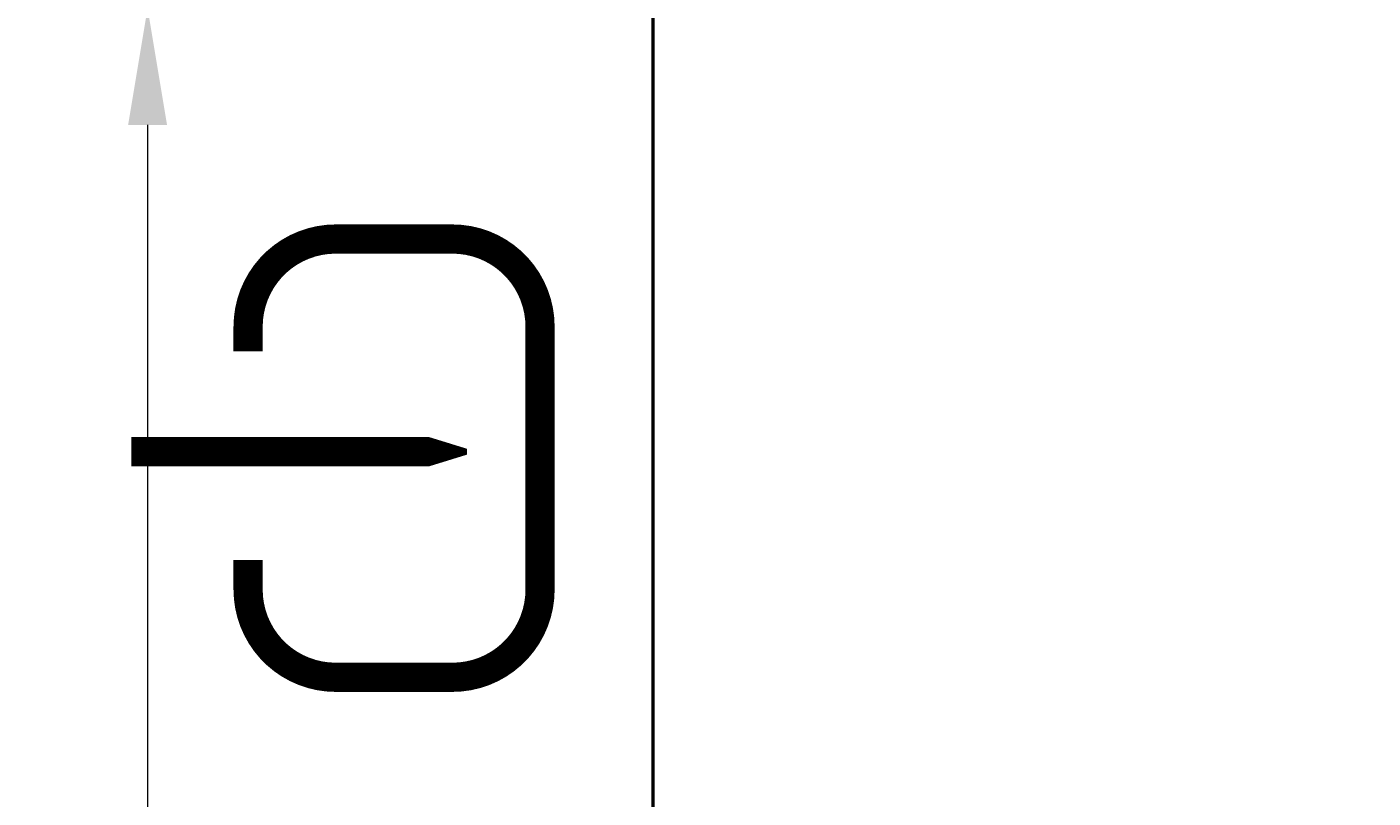
# Model space of a CAD drawing. Units: millimetres. Extents: x 88232 to 135083, y -3781 to 1922.
# Drawn here: x 132656 to 133117, y -641 to -377 of the extents above; entities that cross this region are included whole.
import ezdxf

# ---------------------------------------------------------------- set-up
doc = ezdxf.new("R2010")
doc.units = ezdxf.units.MM
doc.styles.add('GOST 2.304', font='txt')
doc.styles.get("Standard").update_dxf_attribs({"font": 'times.ttf'})
doc.dimstyles.new('ГОСТ', dxfattribs={"dimtxt": 2.5, "dimasz": 2, "dimexe": 1, "dimexo": 0, "dimgap": 0.5, "dimtad": 1, "dimdec": 0, "dimtxsty": 'GOST 2.304', "dimcen": -2.5, "dimclrd": 7, "dimclre": 7, "dimclrt": 7, "dimadec": 0, "dimazin": 0, "dimtfac": 1, "dimtdec": 0, "dimtmove": 1, "dimatfit": 3, "dimldrblk": 'DOT', "dimfxl": 1, "dimtfill": 1, "dimlwd": 15, "dimlwe": 15, "dimarcsym": 1})

# ---------------------------------------------------------------- blocks, each defined once
blk = doc.blocks.new('Вход')
at = {"color": 250, "linetype": 'Continuous', "lineweight": 15, "ltscale": 20, "const_width": 10}
blk.add_lwpolyline([(-100, -34.87), (-100, -45, 0.414214), (-70, -75), (-30, -75, 0.414214), (0, -45), (0, 45, 0.414214), (-30, 75), (-70, 75, 0.414214), (-100, 45), (-100, 36.61)], format="xyb", dxfattribs=at)
at = {"color": 250, "linetype": 'Continuous', "lineweight": 15, "ltscale": 20}
blk.add_lwpolyline([(-139.97, 2.21, 10, 10, 0), (-78.49, 2.21, 35, 2, 0), (-25.01, 2.21, 2, 2, 0)], format="xyseb", dxfattribs=at)
blk = doc.blocks.new('*D145')
at = {"color": 7, "linetype": 'Continuous', "lineweight": 15}
for p, q in [((132889.79, -370.88), (132676.97, -370.88)), ((132696.97, -410.88), (132696.97, -1331.11)), ((132770.14, -1371.11), (132676.97, -1371.11))]:
    blk.add_line(p, q, dxfattribs=at)
for points in [[(132690.31, -410.88), (132703.64, -410.88), (132696.97, -370.88)], [(132690.31, -1331.11), (132703.64, -1331.11), (132696.97, -1371.11)]]:
    blk.add_solid(points, dxfattribs=at)
at = {"layer": 'Defpoints', "color": 0, "linetype": 'Continuous', "lineweight": 15}
for p in [(132889.79, -370.88), (132696.97, -1371.11), (132770.14, -1371.11)]:
    blk.add_point(p, dxfattribs=at)
at = {"color": 7, "linetype": 'Continuous', "lineweight": 15, "insert": (132661.54, -871), "char_height": 50, "attachment_point": 5, "rotation": 90, "bg_fill": 3, "box_fill_scale": 1.1, "bg_fill_color": 256, "bg_fill_true_color": 13158600, "bg_fill_transparency": 0}
blk.add_mtext('1000', dxfattribs=at)
blk = doc.blocks.new('_Dot')
at = {"color": 0, "linetype": 'ByBlock', "lineweight": -2}
blk.add_line((-0.5, 0), (-1, 0), dxfattribs=at)
at = {"color": 0, "linetype": 'ByBlock', "const_width": 0.5}
blk.add_lwpolyline([(-0.25, 0, 1), (0.25, 0, 1)], format="xyb", close=True, dxfattribs=at)

msp = doc.modelspace()

# ---------------------------------------------------------------- linework, layer by layer
at = {"color": 7, "linetype": 'Continuous', "lineweight": 50}
msp.add_lwpolyline([(132870.14, -1371.11), (134470.14, -1371.11), (134470.05, -71.11), (132870.05, -71.11)], close=True, dxfattribs=at)

# ---------------------------------------------------------------- block references
at = {"color": 250, "linetype": 'Continuous', "lineweight": 15, "ltscale": 20}
msp.add_blockref('Вход', (132831.4, -524.91), dxfattribs=at)

# ---------------------------------------------------------------- next in the draw order: dimensions: what is measured, and where the dimension line sits
at = {"color": 1, "linetype": 'Continuous', "lineweight": 15}
dim = msp.add_linear_dim(base=(132696.97, -1371.11), p1=(132889.79, -370.88), p2=(132770.14, -1371.11), angle=90, dimstyle='ГОСТ', override={"dimscale": 0, "dimtxsty": 'Standard'}, dxfattribs=at)
dim.commit()
dim.dimension.update_dxf_attribs({"geometry": '*D145', "text_midpoint": (132661.54, -871)})

doc.saveas('drawing.dxf')
